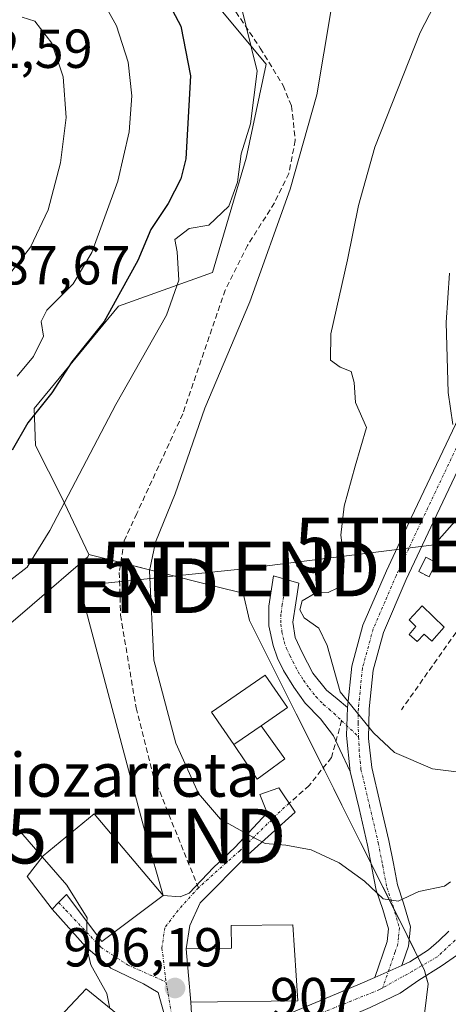
# Model space of a CAD drawing. Units: metres. Extents: x 630930 to 634376, y 4750500 to 4752879.
# Drawn here: x 633436 to 633514, y 4751717 to 4751896 of the extents above; entities that cross this region are included whole.
import ezdxf
from ezdxf.enums import TextEntityAlignment as Align

# ---------------------------------------------------------------- set-up
doc = ezdxf.new("R2010")
doc.units = ezdxf.units.M
doc.header["$MEASUREMENT"] = 0
doc.linetypes.add('TRAZO_Y_PUNTO', pattern=[1, 0.5, -0.25, 0, -0.25])
doc.linetypes.add('TRAZOSX2', pattern=[1.5, 1, -0.5])
doc.layers.get('0').update_dxf_attribs({"lineweight": 5})
for name, color, linetype, lineweight in [('Camino', 19, 'Continuous', 0), ('Camino Cxs', 19, 'Continuous', 0), ('Camino eje', 39, 'TRAZO_Y_PUNTO', 13), ('Carretera de calzada única', 19, 'Continuous', 13), ('Carretera de calzada única Cxs', 19, 'Continuous', 13), ('Carretera de calzada única eje', 19, 'TRAZO_Y_PUNTO', 0), ('Carátula', 7, 'Continuous', 5), ('Curva de nivel maestra', 36, 'Continuous', 30), ('Curva de nivel normal', 36, 'Continuous', 0), ('Depósito de agua', 142, 'Continuous', 0), ('Depósito de agua Cxs', 142, 'Continuous', 0), ('Edificación', 1, 'Continuous', 13), ('Edificación Cxs', 1, 'Continuous', 13), ('Edificación ligera', 1, 'Continuous', 0), ('Edificación ligera Cxs', 1, 'Continuous', 0), ('Instalación de energía eléctrica', 135, 'TRAZOSX2', 0), ('Instalación de energía eléctrica Cxs', 135, 'Continuous', 0), ('Matorral', 135, 'Continuous', 0), ('Matorral CxS', 135, 'Continuous', 0), ('Muro lineal', 1, 'TRAZOSX2', 13), ('Núcleo urbano', 19, 'Continuous', 0), ('Núcleo urbano CxS', 19, 'Continuous', 0), ('Pastizal CxS', 92, 'Continuous', 0), ('Pista no pavimentada', 254, 'Continuous', 13), ('Pista no pavimentada Cxs', 254, 'Continuous', 0), ('Pista pavimentada eje', 135, 'TRAZO_Y_PUNTO', 0), ('Punto de cota en terreno', 7, 'Continuous', 0), ('Rótulo de punto de cota en terreno', 19, 'Continuous', 0), ('Senda', 19, 'TRAZOSX2', 0), ('Tendido', 6, 'Continuous', 0), ('Texto cartográfico', 19, 'Continuous', 0), ('Torre de tendido puntual', 7, 'Continuous', 0), ('Vía urbana Cxs', 5, 'Continuous', 0), ('Vía urbana eje', 5, 'TRAZO_Y_PUNTO', 0)]:
    doc.layers.add(name, color=color, linetype=linetype, lineweight=lineweight)
doc.styles.add('Arial', font='txt', dxfattribs={"height": 0.2})

# ---------------------------------------------------------------- blocks, each defined once
blk = doc.blocks.new('*U217')
at = {"layer": 'Curva de nivel normal', "color": 36, "linetype": 'Continuous', "lineweight": 0}
blk.add_polyline3d([(633513.94, 4751903.9, 915), (633508.91, 4751894.08, 915), (633500.58, 4751873.13, 915), (633497.65, 4751862.45, 915), (633495.61, 4751852.56, 915), (633492.6, 4751839.02, 915), (633492.5, 4751834.2, 915), (633494.3, 4751832.94, 915), (633496.26, 4751832.18, 915), (633496.82, 4751830.12, 915), (633497.06, 4751826.47, 915), (633499.08, 4751821.95, 915), (633496.99, 4751814.86, 915), (633494.99, 4751807.54, 915), (633494.41, 4751802.29, 915), (633495.03, 4751797.79, 915), (633494.84, 4751794.62, 915), (633493.85, 4751792.64, 915), (633492.1, 4751791.79, 915), (633489.85, 4751791.73, 915), (633487.36, 4751790.26, 915), (633486.9, 4751788.6, 915), (633487.7, 4751787.17, 915), (633490.38, 4751785.26, 915), (633491.93, 4751782.14, 915), (633494.29, 4751773.66, 915), (633500.38, 4751766.16, 915), (633504.2, 4751762.59, 915), (633511.16, 4751759.58, 915), (633521.91, 4751758.26, 915)], dxfattribs=at)
blk = doc.blocks.new('*U227')
at = {"layer": 'Curva de nivel normal', "color": 36, "linetype": 'Continuous', "lineweight": 0}
blk.add_polyline3d([(633514.83, 4751822.49, 920), (633514.01, 4751828.32, 920), (633513.64, 4751841.08, 920), (633514.26, 4751850.12, 920)], dxfattribs=at)
blk = doc.blocks.new('5PATER')
at = {"layer": 'Carátula', "linetype": 'Continuous', "lineweight": 5}
h = blk.add_hatch(color=250, dxfattribs=at)
edge = h.paths.add_edge_path()
edge.add_ellipse((0, 0.01), major_axis=(-1.33, -1.34), ratio=0.999422, start_angle=0, end_angle=360)
blk = doc.blocks.new('5TTEND')
blk.add_text('5TTEND', height=10).set_placement((0, 0), align=Align.MIDDLE_CENTER)

msp = doc.modelspace()

# ---------------------------------------------------------------- linework, layer by layer
at = {"layer": 'Camino', "color": 19, "linetype": 'Continuous', "lineweight": 0}
for points in [[(633496.12, 4751759.13, 913.32), (633494.24, 4751763.11, 913.95), (633493.06, 4751765.64, 914.35), (633490.66, 4751768.71, 914.79), (633487.91, 4751771.59, 914.75), (633485.83, 4751774.5, 914.64), (633483.91, 4751777.55, 914.56), (633482.81, 4751779.78, 914.59), (633482.01, 4751782.14, 914.62), (633481.24, 4751785.72, 914.54), (633481.23, 4751789.3, 914.44), (633482.09, 4751794.85, 913.86), (633486.73, 4751793.52, 914.36), (633486.19, 4751789.93, 914.69), (633485.66, 4751786.35, 914.75), (633486.05, 4751783.55, 914.7), (633487.34, 4751780.82, 914.69), (633489.3, 4751777.05, 914.75), (633491.81, 4751773.94, 914.81), (633493.71, 4751772.35, 914.94), (633495.61, 4751770.77, 914.91)], [(633495.61, 4751770.77, 914.91), (633495.46, 4751765.7, 914.28), (633496.12, 4751759.13, 913.32)]]:
    msp.add_polyline3d(points, dxfattribs=at)
at = {"layer": 'Camino Cxs', "color": 19, "linetype": 'Continuous', "lineweight": 0}
msp.add_polyline3d([(633495.61, 4751770.77, 914.91), (633495.46, 4751765.7, 914.28), (633496.12, 4751759.13, 913.32), (633494.24, 4751763.11, 913.95), (633493.06, 4751765.64, 914.35), (633490.66, 4751768.71, 914.79), (633487.91, 4751771.59, 914.75), (633485.83, 4751774.5, 914.64), (633483.91, 4751777.55, 914.56), (633482.81, 4751779.78, 914.59), (633482.01, 4751782.14, 914.62), (633481.24, 4751785.72, 914.54), (633481.23, 4751789.3, 914.44), (633482.09, 4751794.85, 913.86), (633486.73, 4751793.52, 914.36), (633486.19, 4751789.93, 914.69), (633485.66, 4751786.35, 914.75), (633486.05, 4751783.55, 914.7), (633487.34, 4751780.82, 914.69), (633489.3, 4751777.05, 914.75), (633491.81, 4751773.94, 914.81), (633493.71, 4751772.35, 914.94), (633495.61, 4751770.77, 914.91)], close=True, dxfattribs=at)
at = {"layer": 'Camino eje', "color": 39, "linetype": 'TRAZO_Y_PUNTO', "lineweight": 13}
msp.add_polyline3d([(633484.41, 4751794.19, 914.12), (633484.2, 4751792.8, 914.28), (633483.93, 4751791, 914.44), (633483.71, 4751789.62, 914.57), (633483.45, 4751787.83, 914.67), (633483.45, 4751786.04, 914.67), (633483.65, 4751784.64, 914.67), (633484.03, 4751782.85, 914.66), (633484.43, 4751781.67, 914.64), (633485.08, 4751780.3, 914.63), (633485.63, 4751779.19, 914.62), (633486.61, 4751777.3, 914.64), (633487.57, 4751775.78, 914.7), (633488.61, 4751774.32, 914.73), (633489.86, 4751772.77, 914.76), (633491.24, 4751771.33, 914.78), (633492.19, 4751770.53, 914.8), (633493.14, 4751769.74, 914.79), (633494.55, 4751768.38, 914.69)], dxfattribs=at)
at = {"layer": 'Carretera de calzada única', "color": 19, "linetype": 'Continuous', "lineweight": 13}
for points in [[(633505.56, 4751723.68, 909.15), (633506.98, 4751724.32, 909.21), (633510.39, 4751726.5, 909.3), (633512.28, 4751728.18, 909.32), (633514.12, 4751729.92, 909.35)], [(633515.73, 4751725.59, 909.05), (633512.71, 4751723.56, 909.13), (633508.67, 4751721, 909.05), (633505.26, 4751718.64, 908.93), (633499.76, 4751715.98, 908.78), (633494.32, 4751713.66, 908.39), (633488.62, 4751712.06, 907.82), (633481.89, 4751709.54, 907.06), (633478.92, 4751708, 906.81), (633475.55, 4751706.26, 906.53), (633473.5, 4751705.68, 906.4), (633470.71, 4751702.65, 906.07), (633469.26, 4751699.26, 905.74), (633457.35, 4751689.92, 904.23), (633450.05, 4751687.01, 903.37), (633446.12, 4751685.84, 902.95), (633441.46, 4751684.48, 902.35), (633436.21, 4751683.29, 901.79), (633433.58, 4751682.68, 901.49), (633429.28, 4751682.64, 901.16), (633426.95, 4751683.09, 901.09), (633425.69, 4751683.34, 901.06), (633420.86, 4751684.56, 900.75), (633413.88, 4751688.7, 900.45)], [(633500.61, 4751721.5, 908.96), (633505.56, 4751723.68, 909.15)], [(633467.8, 4751703.71, 905.95), (633468.96, 4751705.35, 906.1), (633470.78, 4751707.68, 906.35), (633473.05, 4751709.54, 906.55), (633476.73, 4751711.38, 906.8), (633480.51, 4751713.01, 907.18), (633486.51, 4751715.51, 907.78), (633492.48, 4751718.02, 908.36), (633497.91, 4751720.34, 908.8), (633500.61, 4751721.5, 908.96)]]:
    msp.add_polyline3d(points, dxfattribs=at)
at = {"layer": 'Carretera de calzada única Cxs', "color": 19, "linetype": 'Continuous', "lineweight": 13}
for points in [[(633486.51, 4751715.51, 907.78), (633492.48, 4751718.02, 908.36), (633497.91, 4751720.34, 908.8), (633500.61, 4751721.5, 908.96), (633505.56, 4751723.68, 909.15), (633506.98, 4751724.32, 909.21), (633510.39, 4751726.5, 909.3), (633512.28, 4751728.18, 909.32), (633514.12, 4751729.92, 909.35)], [(633515.73, 4751725.59, 909.05), (633512.71, 4751723.56, 909.13), (633508.67, 4751721, 909.05), (633505.26, 4751718.64, 908.93), (633499.76, 4751715.98, 908.78)]]:
    msp.add_polyline3d(points, dxfattribs=at)
at = {"layer": 'Carretera de calzada única eje', "color": 19, "linetype": 'TRAZO_Y_PUNTO', "lineweight": 0}
for points in [[(633563.05, 4751761.63, 906.18), (633553.23, 4751757.69, 906.58), (633539.55, 4751751.69, 906.93), (633535.05, 4751748.89, 907.43), (633532.05, 4751746.64, 907.54), (633528.69, 4751742.69, 907.74), (633522.5, 4751735.76, 908.73), (633516.87, 4751729.76, 909.26), (633512.01, 4751725.26, 909.25), (633507.51, 4751722.65, 909.14), (633502.04, 4751719.57, 908.96)], [(633502.04, 4751719.57, 908.96), (633501.51, 4751719.27, 908.95), (633490.28, 4751714.77, 908.11), (633483.16, 4751712.15, 907.34), (633479.69, 4751710.44, 906.97), (633476.37, 4751708.81, 906.73), (633473.37, 4751707.5, 906.5), (633470.75, 4751705.07, 906.22), (633468.5, 4751701.5, 905.85), (633465.5, 4751698.51, 905.45), (633465.03, 4751698.15, 905.39), (633462.81, 4751696.41, 905.1)]]:
    msp.add_polyline3d(points, dxfattribs=at)
at = {"layer": 'Curva de nivel maestra', "color": 36, "linetype": 'Continuous', "lineweight": 30}
msp.add_polyline3d([(633460.52, 4751903.98, 900), (633465.19, 4751895.25, 900), (633466.91, 4751886.18, 900), (633466.06, 4751871.02, 900), (633465.17, 4751867.35, 900), (633462.85, 4751862.84, 900), (633459.69, 4751858.12, 900), (633457.33, 4751852.45, 900), (633454.18, 4751846.71, 900), (633451.16, 4751841.29, 900), (633445.24, 4751833.9, 900), (633441.6, 4751828.25, 900), (633437.24, 4751822.78, 900), (633434.39, 4751817.78, 900)], dxfattribs=at)
at = {"layer": 'Curva de nivel normal', "color": 36, "linetype": 'Continuous', "lineweight": 0}
for points in [[(633435.27, 4751831.28, 895), (633438.26, 4751834.87, 895), (633440.1, 4751838.64, 895), (633439.67, 4751841.31, 895), (633440.71, 4751843.36, 895), (633445.48, 4751848.18, 895), (633448.94, 4751853.88, 895), (633453.68, 4751866.91, 895), (633455.76, 4751875.93, 895), (633456.22, 4751882.49, 895), (633455.55, 4751888.68, 895), (633453.44, 4751895.3, 895), (633450.8, 4751900.01, 895)], [(633434.1, 4751794.12, 905), (633437.1, 4751796.45, 905), (633441.22, 4751803.12, 905), (633453.32, 4751826.12, 905), (633462.54, 4751842.45, 905), (633464.81, 4751848.84, 905), (633464.53, 4751853.99, 905), (633464.05, 4751856.28, 905), (633466.72, 4751858.3, 905), (633470.3, 4751858.86, 905), (633473.92, 4751862.38, 905), (633475.51, 4751866.74, 905), (633476.22, 4751871.93, 905), (633477.88, 4751877.4, 905), (633479.14, 4751887.02, 905), (633476.01, 4751899.62, 905)], [(633436.22, 4751896.9, 890), (633438.51, 4751896.12, 890), (633441.61, 4751892.12, 890), (633443.68, 4751885.95, 890), (633444.24, 4751878.58, 890), (633443.22, 4751870.28, 890), (633440.92, 4751861.67, 890), (633437.69, 4751854.84, 890), (633432.57, 4751848.28, 890)], [(633514.46, 4751738.95, 910), (633513.31, 4751738.15, 910), (633508.66, 4751737.16, 910), (633504.9, 4751735.42, 910), (633502.11, 4751735.86, 910), (633498.71, 4751739.08, 910), (633494.12, 4751742.44, 910), (633488.97, 4751744.77, 910), (633484.34, 4751745.65, 910), (633480.57, 4751745.97, 910), (633477.53, 4751747.53, 910), (633472.43, 4751750.41, 910), (633468.39, 4751755.07, 910), (633464.24, 4751764.27, 910), (633460.21, 4751779.41, 910), (633459.45, 4751795.74, 910), (633460.52, 4751800.96, 910), (633464.13, 4751809.84, 910), (633469.54, 4751825.49, 910), (633477.79, 4751844.88, 910), (633485.14, 4751865.48, 910), (633490.01, 4751882.66, 910), (633492.59, 4751897.92, 910)], [(633439.87, 4751743.49, 905), (633434.71, 4751749.44, 905)], [(633439.87, 4751743.49, 905), (633444.34, 4751738.33, 905), (633448.05, 4751732.38, 905), (633448.03, 4751731.65, 905)], [(633448.03, 4751731.65, 905), (633447.94, 4751727.17, 905), (633448.72, 4751723.81, 905), (633451.66, 4751718.55, 905), (633452.23, 4751715.83, 905)]]:
    msp.add_polyline3d(points, dxfattribs=at)
at = {"layer": 'Depósito de agua', "color": 142, "linetype": 'Continuous', "lineweight": 0}
msp.add_polyline3d([(633513.26, 4751785.47, 922.21), (633511.01, 4751782.89, 919.26), (633509.59, 4751784.17, 919.31), (633508.35, 4751782.86, 918.92), (633506.87, 4751784.14, 920.04), (633508.12, 4751785.6, 920), (633506.85, 4751786.78, 920.09), (633509.23, 4751789.34, 920.58), (633513.26, 4751785.47, 922.21)], dxfattribs=at)
at = {"layer": 'Depósito de agua Cxs', "color": 142, "linetype": 'Continuous', "lineweight": 0}
msp.add_polyline3d([(633513.26, 4751785.47, 922.21), (633511.01, 4751782.89, 919.26), (633509.59, 4751784.17, 919.31), (633508.35, 4751782.86, 918.92), (633506.87, 4751784.14, 920.04), (633508.12, 4751785.6, 920), (633506.85, 4751786.78, 920.09), (633509.23, 4751789.34, 920.58), (633513.26, 4751785.47, 922.21)], close=True, dxfattribs=at)
at = {"layer": 'Edificación', "color": 1, "linetype": 'Continuous', "lineweight": 13}
for points in [[(633474.86, 4751764.04, 915.22), (633470.8, 4751769.93, 917.73), (633480.58, 4751776.67, 916.37), (633484.64, 4751770.78, 915.53), (633479.84, 4751767.47, 916.92)], [(633474.86, 4751764.04, 915.22), (633475.22, 4751764.29, 915.65), (633479.84, 4751767.47, 916.92)], [(633449.35, 4751751.34, 913.21), (633461.92, 4751736.46, 906.9), (633450.75, 4751728.07, 905.55), (633444.26, 4751736.63, 913.19), (633442.84, 4751735.18, 908.97), (633441.67, 4751733.98, 906.79), (633437.08, 4751739.93, 906.12), (633440.05, 4751743.72, 913.45), (633449.35, 4751751.34, 913.21)], [(633486.55, 4751717.22, 910.15), (633467.02, 4751716.99, 909.47), (633466.16, 4751726.74, 909.92), (633474.42, 4751726.84, 912.88), (633474.37, 4751730.98, 910.32), (633485.62, 4751731.11, 910.75), (633486.55, 4751717.22, 910.15)], [(633451.1, 4751710.02, 910.78), (633446.87, 4751705.49, 910.76), (633440.05, 4751711.05, 908.5), (633447.85, 4751719.4, 910.76), (633454.67, 4751713.84, 909.05), (633451.1, 4751710.02, 910.78)]]:
    msp.add_polyline3d(points, dxfattribs=at)
at = {"layer": 'Edificación Cxs', "color": 1, "linetype": 'Continuous', "lineweight": 13}
for points in [[(633479.84, 4751767.47, 916.93), (633475.22, 4751764.29, 915.65), (633474.86, 4751764.04, 915.22), (633470.8, 4751769.93, 917.73), (633480.58, 4751776.67, 916.37), (633484.64, 4751770.78, 915.53), (633479.84, 4751767.47, 916.93)], [(633449.35, 4751751.34, 913.21), (633461.92, 4751736.46, 906.9), (633450.75, 4751728.07, 905.55), (633444.26, 4751736.63, 913.19), (633442.84, 4751735.18, 908.97), (633441.67, 4751733.98, 906.79), (633437.08, 4751739.93, 906.12), (633440.05, 4751743.72, 913.45), (633449.35, 4751751.34, 913.21)], [(633486.55, 4751717.22, 910.15), (633467.02, 4751716.99, 909.47), (633466.16, 4751726.74, 909.92), (633474.42, 4751726.84, 912.88), (633474.37, 4751730.98, 910.32), (633485.62, 4751731.11, 910.75), (633486.55, 4751717.22, 910.15)], [(633451.1, 4751710.02, 910.78), (633446.87, 4751705.49, 910.76), (633440.05, 4751711.05, 908.5), (633447.85, 4751719.4, 910.76), (633454.67, 4751713.84, 909.05), (633451.1, 4751710.02, 910.78)]]:
    msp.add_polyline3d(points, close=True, dxfattribs=at)
at = {"layer": 'Edificación ligera', "color": 1, "linetype": 'Continuous', "lineweight": 0}
for points in [[(633511.84, 4751797.26, 919.01), (633510.54, 4751794.65, 918.86), (633508.62, 4751795.61, 918.65), (633509.93, 4751798.22, 920.16), (633511.84, 4751797.26, 919.01)], [(633474.86, 4751764.04, 915.22), (633475.22, 4751764.29, 915.65), (633479.84, 4751767.47, 916.92)], [(633479.84, 4751767.47, 916.92), (633484.19, 4751761.39, 912.82), (633481.86, 4751759.71, 912.2), (633479.11, 4751757.73, 911.65), (633474.86, 4751764.04, 915.22)]]:
    msp.add_polyline3d(points, dxfattribs=at)
at = {"layer": 'Edificación ligera Cxs', "color": 1, "linetype": 'Continuous', "lineweight": 0}
for points in [[(633511.84, 4751797.26, 919.01), (633510.54, 4751794.65, 918.86), (633508.62, 4751795.61, 918.65), (633509.93, 4751798.22, 920.16), (633511.84, 4751797.26, 919.01)], [(633474.86, 4751764.04, 915.22), (633475.22, 4751764.29, 915.65), (633479.84, 4751767.47, 916.93), (633484.19, 4751761.39, 912.82), (633481.86, 4751759.71, 912.2), (633479.11, 4751757.73, 911.65), (633474.86, 4751764.04, 915.22)]]:
    msp.add_polyline3d(points, close=True, dxfattribs=at)
at = {"layer": 'Instalación de energía eléctrica', "color": 135, "linetype": 'TRAZOSX2', "lineweight": 0}
msp.add_polyline3d([(633511.84, 4751797.26, 918.8), (633510.54, 4751794.65, 918.63), (633508.62, 4751795.61, 918.33), (633509.93, 4751798.22, 918.52), (633511.84, 4751797.26, 918.8)], dxfattribs=at)
at = {"layer": 'Instalación de energía eléctrica Cxs', "color": 135, "linetype": 'Continuous', "lineweight": 0}
msp.add_polyline3d([(633511.84, 4751797.26, 918.8), (633510.54, 4751794.65, 918.63), (633508.62, 4751795.61, 918.33), (633509.93, 4751798.22, 918.52), (633511.84, 4751797.26, 918.8)], close=True, dxfattribs=at)
at = {"layer": 'Matorral', "color": 135, "linetype": 'Continuous', "lineweight": 0}
for points in [[(633524.01, 4751938.42, 917.63), (633498.62, 4751937.32, 912.33), (633477.76, 4751934.86, 910.68), (633451.32, 4751923.89, 904.65), (633451.18, 4751923.37, 904.46), (633447.64, 4751910.38, 899.39), (633455, 4751898.11, 896.3), (633468.5, 4751903.02, 902.27), (633480.76, 4751888.29, 905.47), (633477.08, 4751871.1, 905.3), (633470.95, 4751850.23, 907.57), (633453.77, 4751844.09, 900.14), (633438.4, 4751825.42, 899.03), (633438.65, 4751818.63, 901.09), (633443.39, 4751809.26, 904.55), (633448.39, 4751798.73, 907.29)], [(633448.39, 4751798.73, 907.29), (633448.17, 4751798.3, 907.3), (633438.03, 4751789.57, 905.9), (633432.42, 4751784.74, 905.21), (633429.29, 4751775.31, 904.37)]]:
    msp.add_polyline3d(points, dxfattribs=at)
at = {"layer": 'Matorral CxS', "color": 135, "linetype": 'Continuous', "lineweight": 0}
msp.add_polyline3d([(633468.5, 4751903.02, 902.27), (633480.76, 4751888.28, 905.47), (633477.08, 4751871.1, 905.3), (633470.95, 4751850.23, 907.57), (633453.77, 4751844.09, 900.14), (633438.4, 4751825.42, 899.03), (633438.65, 4751818.63, 901.09), (633443.39, 4751809.26, 904.55), (633448.39, 4751798.73, 907.29), (633448.17, 4751798.3, 907.3), (633438.03, 4751789.57, 905.9), (633432.42, 4751784.73, 905.21)], dxfattribs=at)
at = {"layer": 'Muro lineal', "color": 1, "linetype": 'TRAZOSX2', "lineweight": 13}
msp.add_polyline3d([(633590.57, 4751805.24, 928.65), (633583.69, 4751815.32, 930.29), (633569.17, 4751826.15, 929.39), (633559.01, 4751826.88, 927.1), (633550.62, 4751820.01, 926.39), (633540.6, 4751808.04, 924.88), (633538.98, 4751801.25, 924.19), (633533.96, 4751796.96, 925.3), (633516.31, 4751785.74, 922.58), (633505.48, 4751770.39, 919.55)], dxfattribs=at)
at = {"layer": 'Núcleo urbano', "color": 19, "linetype": 'Continuous', "lineweight": 0}
for points in [[(633448.39, 4751798.73, 907.29), (633448.17, 4751798.3, 907.3), (633438.03, 4751789.57, 905.9), (633432.42, 4751784.74, 905.21), (633429.29, 4751775.31, 904.37)], [(633509.42, 4751712.86, 908.44), (633510.34, 4751720.29, 909), (633509.95, 4751721.81, 909.11), (633509.7, 4751722.76, 909.17), (633509.25, 4751723.66, 909.22), (633508.45, 4751725.26, 909.25), (633506.89, 4751728.38, 909.36), (633506.06, 4751730.04, 909.47), (633504.09, 4751733.97, 909.75), (633499.94, 4751742.27, 910.58), (633498.01, 4751746.14, 911.22), (633494.59, 4751752.97, 912.3), (633493.11, 4751755.95, 912.75), (633491.35, 4751759.46, 913.34), (633491.19, 4751759.78, 913.37), (633488.91, 4751764.34, 913.83), (633486.26, 4751769.65, 914.68), (633482.31, 4751777.54, 914.52), (633477.74, 4751786.68, 913.81), (633476.56, 4751791.65, 913.48), (633473.26, 4751792.48, 912.57), (633459.47, 4751795.94, 909.83), (633454.2, 4751797.27, 908.54), (633448.39, 4751798.73, 907.29)]]:
    msp.add_polyline3d(points, dxfattribs=at)
at = {"layer": 'Núcleo urbano CxS', "color": 19, "linetype": 'Continuous', "lineweight": 0}
msp.add_polyline3d([(633432.42, 4751784.73, 905.21), (633438.03, 4751789.57, 905.9), (633448.17, 4751798.3, 907.3), (633448.39, 4751798.73, 907.29), (633459.47, 4751795.94, 909.83), (633473.26, 4751792.48, 912.57), (633476.56, 4751791.65, 913.48), (633477.74, 4751786.68, 913.81), (633482.31, 4751777.54, 914.52), (633486.26, 4751769.65, 914.68), (633488.91, 4751764.34, 913.83), (633491.35, 4751759.46, 913.34), (633493.11, 4751755.95, 912.75), (633494.59, 4751752.97, 912.3), (633498.01, 4751746.14, 911.22), (633506.06, 4751730.04, 909.47), (633509.7, 4751722.76, 909.17), (633510.34, 4751720.29, 909), (633509.42, 4751712.86, 908.44)], dxfattribs=at)
at = {"layer": 'Pastizal CxS', "color": 92, "linetype": 'Continuous', "lineweight": 0}
for points in [[(633524.01, 4751938.42, 917.63), (633498.62, 4751937.32, 912.33), (633477.76, 4751934.86, 910.68), (633451.32, 4751923.89, 904.65), (633451.18, 4751923.37, 904.46), (633447.64, 4751910.38, 899.39), (633455, 4751898.11, 896.3), (633468.5, 4751903.02, 902.27), (633480.76, 4751888.29, 905.47), (633477.08, 4751871.1, 905.3), (633470.95, 4751850.23, 907.57), (633453.77, 4751844.09, 900.14), (633438.4, 4751825.42, 899.03), (633438.65, 4751818.63, 901.09), (633443.39, 4751809.26, 904.55), (633448.39, 4751798.73, 907.29)], [(633509.42, 4751712.86, 908.44), (633510.34, 4751720.29, 909), (633509.7, 4751722.76, 909.17), (633506.06, 4751730.04, 909.47), (633498.01, 4751746.14, 911.22), (633494.59, 4751752.97, 912.3), (633493.11, 4751755.95, 912.75), (633491.35, 4751759.46, 913.34), (633488.91, 4751764.34, 913.83), (633486.26, 4751769.65, 914.68), (633482.31, 4751777.54, 914.52), (633477.74, 4751786.68, 913.81), (633476.56, 4751791.65, 913.48), (633473.26, 4751792.48, 912.57), (633459.47, 4751795.94, 909.83), (633448.39, 4751798.73, 907.29), (633443.39, 4751809.26, 904.55), (633438.65, 4751818.63, 901.09), (633438.4, 4751825.42, 899.03), (633453.77, 4751844.09, 900.14), (633470.95, 4751850.23, 907.57), (633477.08, 4751871.1, 905.3), (633480.76, 4751888.28, 905.47), (633468.5, 4751903.02, 902.27)], [(633509.42, 4751712.86, 908.44), (633510.34, 4751720.29, 909), (633509.95, 4751721.81, 909.11), (633509.7, 4751722.76, 909.17), (633509.25, 4751723.66, 909.22), (633508.45, 4751725.26, 909.25), (633506.89, 4751728.38, 909.36), (633506.06, 4751730.04, 909.47), (633504.09, 4751733.97, 909.75), (633499.94, 4751742.27, 910.58), (633498.01, 4751746.14, 911.22), (633494.59, 4751752.97, 912.3), (633493.11, 4751755.95, 912.75), (633491.35, 4751759.46, 913.34), (633491.19, 4751759.78, 913.37), (633488.91, 4751764.34, 913.83), (633486.26, 4751769.65, 914.68), (633482.31, 4751777.54, 914.52), (633477.74, 4751786.68, 913.81), (633476.56, 4751791.65, 913.48), (633473.26, 4751792.48, 912.57), (633459.47, 4751795.94, 909.83), (633454.2, 4751797.27, 908.54), (633448.39, 4751798.73, 907.29)]]:
    msp.add_polyline3d(points, dxfattribs=at)
at = {"layer": 'Pista no pavimentada', "color": 254, "linetype": 'Continuous', "lineweight": 13}
for points in [[(633495.61, 4751770.77, 914.91), (633496.39, 4751778.36, 915.64), (633498.44, 4751785.82, 916.4), (633502.73, 4751795.77, 917.55), (633507.22, 4751805.45, 918.39), (633517.12, 4751826.21, 920.38)], [(633517.92, 4751818.65, 920.15), (633515.76, 4751814.12, 919.75), (633510.82, 4751803.75, 918.8), (633506.35, 4751794.14, 917.98), (633502.2, 4751784.5, 916.92), (633500.31, 4751777.63, 916.12), (633499.58, 4751770.52, 915.38), (633499.47, 4751765.11, 914.62), (633500.04, 4751759.81, 913.82), (633501.59, 4751753.27, 912.57), (633503.17, 4751746.48, 911.27), (633503.99, 4751742.29, 910.57), (633504.73, 4751738.42, 910.12), (633505.84, 4751735.08, 909.84), (633507.11, 4751730.74, 909.52), (633506.78, 4751727.21, 909.32), (633505.74, 4751724.22, 909.18), (633505.56, 4751723.68, 909.15)], [(633495.61, 4751770.77, 914.91), (633495.46, 4751765.7, 914.28), (633496.12, 4751759.13, 913.32)], [(633500.61, 4751721.5, 908.96), (633502.87, 4751728.05, 909.29), (633503.08, 4751730.36, 909.46), (633502.05, 4751733.89, 909.73), (633500.88, 4751737.41, 910.02), (633500.09, 4751741.53, 910.47), (633499.28, 4751745.65, 911.15), (633497.72, 4751752.37, 912.34), (633496.12, 4751759.13, 913.32)], [(633500.61, 4751721.5, 908.96), (633505.56, 4751723.68, 909.15)]]:
    msp.add_polyline3d(points, dxfattribs=at)
at = {"layer": 'Pista no pavimentada Cxs', "color": 254, "linetype": 'Continuous', "lineweight": 0}
msp.add_polyline3d([(633515.76, 4751814.12, 919.75), (633510.82, 4751803.75, 918.8), (633506.35, 4751794.14, 917.98), (633502.2, 4751784.5, 916.92), (633500.31, 4751777.63, 916.12), (633499.58, 4751770.52, 915.38), (633499.47, 4751765.11, 914.62), (633500.04, 4751759.81, 913.82), (633501.59, 4751753.27, 912.57), (633503.17, 4751746.48, 911.27), (633503.99, 4751742.29, 910.57), (633504.73, 4751738.42, 910.12), (633505.84, 4751735.08, 909.84), (633507.11, 4751730.74, 909.52), (633506.78, 4751727.21, 909.32), (633505.74, 4751724.22, 909.18), (633505.56, 4751723.68, 909.15), (633500.61, 4751721.5, 908.96), (633502.87, 4751728.05, 909.29), (633503.08, 4751730.36, 909.46), (633502.05, 4751733.89, 909.73), (633500.88, 4751737.41, 910.02), (633500.09, 4751741.53, 910.47), (633499.28, 4751745.65, 911.15), (633497.72, 4751752.37, 912.34), (633496.12, 4751759.13, 913.32), (633495.46, 4751765.7, 914.28), (633495.61, 4751770.77, 914.91), (633496.39, 4751778.36, 915.64), (633498.44, 4751785.82, 916.4), (633502.73, 4751795.77, 917.55), (633507.22, 4751805.45, 918.39), (633517.12, 4751826.21, 920.38)], dxfattribs=at)
at = {"layer": 'Pista pavimentada eje', "color": 135, "linetype": 'TRAZO_Y_PUNTO', "lineweight": 0}
for points in [[(633516.46, 4751820.21, 919.98), (633509.02, 4751804.6, 918.59), (633506.79, 4751799.8, 918.11), (633504.54, 4751794.96, 917.75), (633502.47, 4751790.14, 917.35), (633500.32, 4751785.16, 916.65), (633498.35, 4751778, 915.88), (633497.6, 4751770.65, 915.09), (633497.54, 4751767.94, 914.73), (633497.65, 4751765.41, 914.38)], [(633494.55, 4751768.38, 914.69), (633497.65, 4751765.41, 914.38)], [(633497.65, 4751765.41, 914.38), (633497.8, 4751762.12, 913.92), (633498.08, 4751759.47, 913.54), (633499.66, 4751752.82, 912.45), (633501.23, 4751746.07, 911.26), (633502.04, 4751741.91, 910.65), (633502.81, 4751737.92, 910.14), (633503.95, 4751734.49, 909.8), (633505.1, 4751730.55, 909.5), (633504.93, 4751728.79, 909.36), (633504.83, 4751727.63, 909.3), (633504.29, 4751726.09, 909.22), (633502.04, 4751719.57, 908.96)]]:
    msp.add_polyline3d(points, dxfattribs=at)
at = {"layer": 'Senda', "color": 19, "linetype": 'TRAZOSX2', "lineweight": 0}
for points in [[(633475.23, 4751897.85, 904.33), (633479.68, 4751891.23, 905.19), (633483.85, 4751884.41, 907.37), (633485.4, 4751880.62, 908.18), (633486.08, 4751874.35, 908.95), (633484.89, 4751868.34, 909.34), (633482.27, 4751862.97, 909.23), (633477.37, 4751855.19, 908.66), (633473.28, 4751847.04, 908.26), (633465.54, 4751824.44, 908.97), (633457.12, 4751806.21, 908.35), (633454.81, 4751801.22, 908.3), (633453.92, 4751795.46, 908.64), (633454.17, 4751787.65, 908.88), (633456.99, 4751770.75, 909.17), (633460.19, 4751758.21, 909.09), (633468.38, 4751737.86, 907.46)], [(633494.55, 4751768.38, 914.69), (633492.7, 4751761.67, 913.75), (633488.61, 4751756.55, 912.42), (633484.96, 4751753.31, 911.5)]]:
    msp.add_polyline3d(points, dxfattribs=at)
at = {"layer": 'Tendido', "color": 6, "linetype": 'Continuous', "lineweight": 0}
for points in [[(633709.09, 4752026.71, 952.07), (633647.18, 4751955.43, 940.21), (633579.55, 4751877.48, 930.08), (633511.44, 4751800.49, 918.8)], [(633511.44, 4751800.49, 918.8), (633476.05, 4751796.08, 912.97), (633446.65, 4751793.04, 907.52), (633458.84, 4751747.31, 907.94), (633461.92, 4751736.46, 906.61)]]:
    msp.add_polyline3d(points, dxfattribs=at)
at = {"layer": 'Vía urbana Cxs', "color": 5, "linetype": 'Continuous', "lineweight": 0}
for points in [[(633462.5, 4751713.48, 906.1), (633461.02, 4751718.73, 906.14), (633458.33, 4751720.34, 905.9), (633452.41, 4751723.17, 905.31), (633447.84, 4751727.07, 904.81), (633441.67, 4751733.98, 904.39), (633442.84, 4751735.18, 904.56), (633444.26, 4751736.63, 904.75), (633450.75, 4751728.07, 905.17), (633461.92, 4751736.46, 906.61), (633465.06, 4751736.21, 906.88), (633466.67, 4751736.89, 907.12), (633471.11, 4751741.59, 908.28), (633475.01, 4751745.23, 909.32), (633480.93, 4751751.55, 910.85), (633479.59, 4751754.91, 911.17), (633483.09, 4751756.12, 911.65), (633486.05, 4751751.68, 911.33), (633477.44, 4751743.88, 909.3), (633468.69, 4751735.14, 907.19), (633466.81, 4751730.97, 906.65), (633466.16, 4751726.74, 906.42), (633467.02, 4751716.99, 906.24), (633467.8, 4751703.71, 905.95)], [(633461.92, 4751736.46, 906.61), (633465.06, 4751736.21, 906.88), (633466.67, 4751736.89, 907.12), (633471.11, 4751741.59, 908.28), (633475.01, 4751745.23, 909.32), (633480.93, 4751751.55, 910.85), (633479.59, 4751754.91, 911.17), (633483.09, 4751756.12, 911.65), (633486.05, 4751751.68, 911.33), (633477.44, 4751743.88, 909.3), (633468.69, 4751735.14, 907.19), (633466.81, 4751730.97, 906.65), (633466.16, 4751726.74, 906.42)], [(633441.67, 4751733.98, 904.39), (633442.84, 4751735.18, 904.56), (633444.26, 4751736.63, 904.75), (633450.75, 4751728.07, 905.17), (633461.92, 4751736.46, 906.61)], [(633457.94, 4751697.91, 904.71), (633459.54, 4751699.09, 904.96), (633461.02, 4751701.37, 905.32), (633462.5, 4751704.2, 905.66), (633462.77, 4751707.83, 905.92), (633462.5, 4751713.48, 906.1), (633461.02, 4751718.73, 906.14), (633458.33, 4751720.34, 905.9), (633452.41, 4751723.17, 905.31), (633447.84, 4751727.07, 904.81), (633441.67, 4751733.98, 904.39)], [(633466.16, 4751726.74, 906.42), (633467.02, 4751716.99, 906.24)], [(633467.02, 4751716.99, 906.24), (633467.8, 4751703.71, 905.95)]]:
    msp.add_polyline3d(points, dxfattribs=at)
at = {"layer": 'Vía urbana eje', "color": 5, "linetype": 'TRAZO_Y_PUNTO', "lineweight": 0}
for points in [[(633484.96, 4751753.31, 911.5), (633484.13, 4751752.58, 911.31), (633475.93, 4751744.64, 909.34), (633468.38, 4751737.86, 907.46)], [(633468.38, 4751737.86, 907.46), (633464.67, 4751733.76, 906.59), (633462.24, 4751730.56, 906.27), (633461.73, 4751726.85, 906.21), (633462.46, 4751720.65, 906.21)], [(633442.84, 4751735.18, 904.56), (633444.19, 4751733.76, 904.58), (633450.59, 4751726.97, 905.14), (633455.45, 4751723.77, 905.65), (633462.46, 4751720.65, 906.21)], [(633462.46, 4751720.65, 906.21), (633463.9, 4751712.51, 906.1), (633464.16, 4751704.96, 905.8), (633463.77, 4751700.86, 905.49), (633462.81, 4751696.41, 905.1)]]:
    msp.add_polyline3d(points, dxfattribs=at)

# ---------------------------------------------------------------- block references
at = {"layer": 'Curva de nivel normal', "color": 36, "linetype": 'Continuous', "lineweight": 0}
for name in ['*U217', '*U227']:
    msp.add_blockref(name, (0, 0), dxfattribs=at)
at = {"layer": 'Punto de cota en terreno', "linetype": 'Continuous', "lineweight": 0}
msp.add_blockref('5PATER', (633464.11, 4751719.55, 906.19), dxfattribs=at)
at = {"layer": 'Torre de tendido puntual', "linetype": 'Continuous', "lineweight": 0}
for p in [(633511.44, 4751800.49, 918.87), (633476.05, 4751796.08, 912.92), (633446.65, 4751793.04, 907.39), (633458.84, 4751747.31, 908.22)]:
    msp.add_blockref('5TTEND', p, dxfattribs=at)

# ---------------------------------------------------------------- texts
at = {"layer": 'Rótulo de punto de cota en terreno', "color": 19, "linetype": 'Continuous', "lineweight": 0, "style": 'Arial'}
for s, p in [('882,59', (633419.92, 4751885.42)), ('887,67', (633426.82, 4751845.87)), ('906,19', (633443.7, 4751721.31)), ('907', (633481.46, 4751712.21))]:
    msp.add_text(s, height=7, dxfattribs=at).set_placement(p, align=Align.BOTTOM_LEFT)
at = {"layer": 'Texto cartográfico', "color": 19, "linetype": 'Continuous', "lineweight": 0, "style": 'Arial'}
msp.add_text('Sariozarreta', height=8, dxfattribs=at).set_placement((633448.32, 4751758.49), align=Align.MIDDLE_CENTER)

doc.saveas('drawing.dxf')
